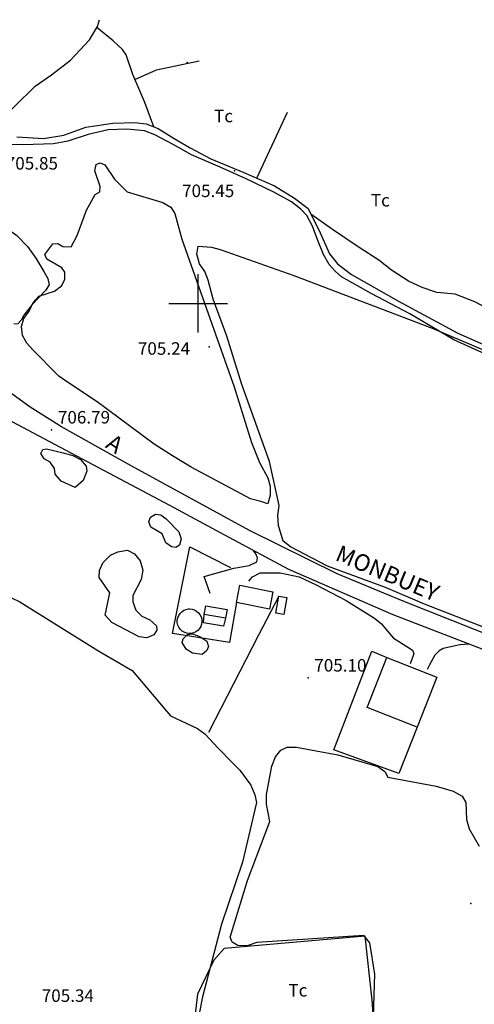
# Model space of a CAD drawing. Extents: x 273425 to 277057, y 4651485 to 4654015.
# Drawn here: x 276393 to 276665, y 4653080 to 4653670 of the extents above; entities that cross this region are included whole.
import ezdxf

# ---------------------------------------------------------------- set-up
doc = ezdxf.new("R2010")
doc.units = 0
for name, color, linetype in [('028112', 7, 'CONTINUOUS'), ('037105', 5, 'CONTINUOUS'), ('060202', 1, 'CONTINUOUS'), ('060402', 2, 'CONTINUOUS'), ('060404', 2, 'CONTINUOUS'), ('120500', 3, 'CONTINUOUS'), ('160101', 1, 'CONTINUOUS'), ('160301', 1, 'CONTINUOUS'), ('160303', 1, 'CONTINUOUS'), ('160304', 7, 'CONTINUOUS'), ('167202', 3, 'CONTINUOUS'), ('168114', 7, 'CONTINUOUS'), ('189704', 7, 'CONTINUOUS'), ('189802', 7, 'CONTINUOUS'), ('HOJAS', 7, 'CONTINUOUS')]:
    doc.layers.add(name, color=color, linetype=linetype)

msp = doc.modelspace()

# ---------------------------------------------------------------- linework, layer by layer
at = {"layer": '028112'}
for p in [(276521.79, 4653579.46, 705.45), (276506.55, 4653473.95, 705.24), (276412.28, 4653424.32, 706.79), (276565.71, 4653275.8, 705.1), (276663.08, 4653140.64, 705.71)]:
    msp.add_point(p, dxfattribs=at)
at = {"layer": '037105'}
msp.add_polyline3d([(276494.84, 4653317.06, 708.21), (276496.3, 4653316.91, 708.21), (276497.71, 4653316.47, 708.21), (276499, 4653315.77, 708.21), (276500.13, 4653314.82, 708.21), (276501.05, 4653313.66, 708.21), (276501.72, 4653312.35, 708.21), (276502.11, 4653310.93, 708.21), (276502.21, 4653309.45, 708.21), (276502.02, 4653307.99, 708.21), (276501.54, 4653306.6, 708.21), (276500.8, 4653305.33, 708.21), (276499.81, 4653304.23, 708.21), (276498.63, 4653303.35, 708.21), (276497.3, 4653302.72, 708.21), (276495.87, 4653302.37, 708.21), (276494.39, 4653302.31, 708.21), (276492.94, 4653302.54, 708.21), (276491.56, 4653303.06, 708.21), (276490.31, 4653303.84, 708.21), (276489.24, 4653304.86, 708.21), (276488.4, 4653306.07, 708.21), (276487.81, 4653307.42, 708.21), (276487.5, 4653308.86, 708.21), (276487.48, 4653310.34, 708.21), (276487.76, 4653311.78, 708.21), (276488.32, 4653313.15, 708.21), (276489.14, 4653314.37, 708.21), (276490.19, 4653315.41, 708.21), (276491.42, 4653316.22, 708.21), (276492.79, 4653316.77, 708.21), (276494.24, 4653317.03, 708.21), (276494.84, 4653317.06, 708.21)], dxfattribs=at)
at = {"layer": '060202'}
for points in [[(276931.57, 4653202.07, 706.43), (276866.67, 4653227.06, 706.73), (276793.44, 4653255.11, 706.53), (276693.45, 4653293.65, 706.99), (276622.6, 4653321.64, 707.4), (276583.17, 4653338.13, 707.2), (276530.72, 4653364, 707.22), (276459.8, 4653402.76, 706.89), (276418.22, 4653426.15, 706.79), (276399.39, 4653437.77, 706.48), (276378.07, 4653453.27, 706.83), (276342.84, 4653482.03, 707.24), (276302.58, 4653520.94, 707.81), (276298.2, 4653527.89, 707.67), (276297.3, 4653531.66, 707.22), (276298.35, 4653539.08, 707.05), (276299.55, 4653549.94, 706.4), (276297.68, 4653558.62, 706.71), (276294.11, 4653563.01, 706.36), (276285.11, 4653570.59, 706.26), (276274.02, 4653578.73, 705.69)], [(276926.78, 4653193.07, 706.43), (276877.74, 4653212.48, 706.65), (276774.24, 4653253.22, 706.91), (276697.82, 4653282.21, 706.75), (276616.75, 4653313.51, 706.93), (276554.25, 4653340.59, 706.79), (276518.46, 4653359.78, 707.03), (276483.02, 4653378.94, 706.81), (276424.03, 4653410.42, 706.4), (276385.58, 4653430.63, 706.46), (276310.84, 4653474.69, 706.81), (276251.72, 4653510.67, 706.42), (276209.84, 4653537.19, 706.08), (276207.43, 4653536.6, 705.91), (276202.32, 4653532.61, 705.75), (276197.74, 4653527.67, 705), (276195.77, 4653524.38, 704.92)]]:
    msp.add_polyline3d(points, dxfattribs=at)
at = {"layer": '060402'}
for points in [[(276684.35, 4653464.05, 706.02), (276653.02, 4653478.18, 705.57), (276626.55, 4653493.65, 704.84), (276603.53, 4653505.93, 704.98), (276585.82, 4653515.8, 705.24), (276581.97, 4653519.27, 705.41), (276578.31, 4653523.38, 705.41), (276574.99, 4653529.19, 705.43), (276571.62, 4653537.57, 705.16), (276568.32, 4653546.16, 705.16), (276564.96, 4653552.64, 705.1), (276561.49, 4653556.43, 705.02), (276555.72, 4653560.75, 705.04), (276545.18, 4653566.64, 705.02), (276528.66, 4653574.6, 704.86), (276513.11, 4653581.6, 704.88), (276496.01, 4653589.01, 705.16), (276485.09, 4653595.1, 705.18), (276474.03, 4653601.01, 705.26), (276467.81, 4653603.41, 705.22), (276457.29, 4653604.38, 705), (276446.12, 4653603.99, 704.96), (276434.1, 4653601.15, 705.24), (276421.93, 4653597.17, 705.39), (276413.48, 4653595.45, 705.16), (276395.2, 4653595.01, 705.45), (276380.32, 4653595.14, 705.59)], [(276391.5, 4653599.67, 705.26), (276407.51, 4653598.76, 705.14), (276419.51, 4653600.78, 705.12), (276432.78, 4653605.47, 704.79), (276448.98, 4653607.82, 704.86), (276461.91, 4653608.4, 704.86), (276468.85, 4653607.45, 704.88), (276476.09, 4653604.71, 704.88), (276485.68, 4653598.77, 705.12), (276495.09, 4653593.23, 705.14), (276507.55, 4653586.46, 705.16), (276527.34, 4653578.41, 705.1), (276545.56, 4653570.31, 704.98), (276557.68, 4653562.98, 705.14), (276565.8, 4653556.88, 705.12), (276572.9, 4653542.24, 705.08), (276578.46, 4653529.7, 705.02), (276583.41, 4653523.78, 704.73), (276591.67, 4653517.37, 704.73), (276619.93, 4653501.4, 705.39), (276655.26, 4653482.13, 705.49), (276684.28, 4653469.39, 705.18)], [(276344.17, 4653566.78, 705.43), (276350.37, 4653562.34, 705.43), (276354.53, 4653558.08, 705.71), (276360.06, 4653554.46, 706.08), (276364.69, 4653552.07, 706.08), (276371.2, 4653549.97, 705.71), (276377.91, 4653548.42, 705.71), (276385.42, 4653544.94, 705.59), (276391.38, 4653540.7, 705.24), (276397.86, 4653534.06, 705.22), (276402.8, 4653527.02, 705.22), (276407.59, 4653519.09, 705.24), (276410.06, 4653514.9, 705.04), (276410.8, 4653511.07, 704.98), (276408.63, 4653507.64, 705), (276400.71, 4653499.3, 705.32), (276395.6, 4653492.98, 705.53), (276394.02, 4653489.99, 705.36), (276392.05, 4653487.79, 705.32), (276389.58, 4653487.65, 705.55)], [(276507.06, 4653326.34, 704.37), (276503.56, 4653336.46, 704.16), (276521.27, 4653341.49, 704.37), (276530.51, 4653343.09, 705.18), (276535.17, 4653345.28, 706.59), (276535.56, 4653347.67, 706.93), (276534.33, 4653350.35, 707.46), (276533.09, 4653351.93, 706.93)], [(276530.36, 4653333.61, 704.82), (276532.55, 4653336.18, 705.73), (276537.15, 4653338.63, 706.22), (276549.06, 4653338.67, 706.83), (276560.5, 4653336.35, 707.24), (276570.16, 4653331.67, 707.24), (276588.56, 4653322.05, 707.34), (276605.41, 4653311.43, 707.22), (276609.58, 4653308.21, 707.12), (276612.34, 4653304.9, 707.12), (276616.83, 4653299.59, 707.07), (276620.47, 4653297.34, 707.22), (276624.75, 4653294.54, 707.22), (276628.24, 4653292.3, 707.34), (276629.09, 4653290.12, 707.52), (276626.81, 4653284.25, 707.89)], [(276662.09, 4653296, 706.82), (276656.51, 4653295.48, 706.81), (276646.61, 4653293.31, 707.1), (276644.25, 4653291.94, 707.42), (276641.61, 4653289.4, 707.5), (276638.37, 4653283.51, 707.77), (276636.96, 4653280.85, 707.97)]]:
    msp.add_polyline3d(points, dxfattribs=at)
at = {"layer": '060404'}
for points in [[(276319.67, 4653573.86, 705.41), (276327.85, 4653588.57, 704.55), (276332.64, 4653595.56, 704.61), (276337.88, 4653600.18, 704.88), (276343.62, 4653602.97, 704.84), (276354.16, 4653605.81, 704.71), (276368.68, 4653608.25, 704.73), (276379.52, 4653609.75, 704.69), (276384.09, 4653611.8, 704.53), (276390.25, 4653618.03, 704.67), (276402.36, 4653630.09, 704.65), (276412.12, 4653636.94, 704.67), (276423.56, 4653645.61, 704.57), (276434.91, 4653657.89, 704.37), (276439.7, 4653665.74, 704.39), (276440.96, 4653669.86, 704.39)], [(276473.5, 4653605.68, 704.88), (276468.06, 4653620.21, 704.82), (276460.88, 4653637.04, 704.75), (276456.97, 4653648.79, 704.73), (276454.77, 4653651.94, 704.73), (276449.16, 4653657.29, 704.39), (276439.3, 4653665.09, 704.38)], [(276677.43, 4653495.06, 703.9), (276671.82, 4653497.63, 704.37), (276665.48, 4653501.02, 704.73), (276653.8, 4653505.58, 704.92), (276642.76, 4653506.57, 704.63), (276634.11, 4653509.45, 704.63), (276625.82, 4653513.39, 704.63), (276615.68, 4653519.85, 704.63), (276608.14, 4653525.83, 704.55), (276596.28, 4653533.5, 704.41), (276580.42, 4653544.24, 704.71), (276567.48, 4653553.41, 705.11)]]:
    msp.add_polyline3d(points, dxfattribs=at)
at = {"layer": '120500'}
for points in [[(276462.16, 4653634.02, 704.76), (276474.97, 4653639.89, 705.16), (276500.63, 4653645.13, 705.57)], [(276535.04, 4653574.98, 705.04), (276553.52, 4653614.47, 705.3)], [(276611.77, 4652934.78, 705.21), (276609.63, 4653005.72, 705.12), (276604.05, 4653082.73, 705.24), (276599.85, 4653121.21, 705.22), (276515.45, 4653113.69, 705.69), (276509.38, 4653106.82, 705.69), (276499.49, 4653086.46, 705.28), (276497.93, 4653072.89, 705.28), (276500.7, 4653059.05, 705.28), (276527.7, 4653002.52, 705.24), (276564.6, 4652926.29, 705.21)]]:
    msp.add_polyline3d(points, dxfattribs=at)
at = {"layer": '160101'}
msp.add_polyline3d([(276516.37, 4653311.48, 707.28), (276515.11, 4653306.72, 707.28), (276503.23, 4653308.69, 707.22), (276503.65, 4653313.63, 707.48)], dxfattribs=at)
at = {"layer": '160301'}
for points in [[(276524.96, 4653331.33, 711.33), (276544.69, 4653327.35, 712.9), (276542.6, 4653317.01, 713.47), (276522.87, 4653320.98, 711.33), (276524.96, 4653331.33, 711.33)], [(276553.08, 4653323.88, 707.26), (276551.32, 4653313.74, 707.26), (276546.39, 4653314.59, 707.83), (276548.15, 4653324.73, 707.26), (276553.08, 4653323.88, 707.26)], [(276504.55, 4653318.91, 710.6), (276517.27, 4653316.75, 710.68), (276516.37, 4653311.48, 711.06), (276503.65, 4653313.63, 710.6), (276504.55, 4653318.91, 710.6)], [(276601.14, 4653258.05, 712.31), (276612.89, 4653287.99, 713.45), (276642.72, 4653276.28, 712.73), (276630.97, 4653246.34, 712.31), (276601.14, 4653258.05, 712.31)]]:
    msp.add_polyline3d(points, dxfattribs=at)
at = {"layer": '160303'}
msp.add_polyline3d([(276630.97, 4653246.34, 707.03), (276620.11, 4653218.5, 705.89), (276581.06, 4653232.71, 705.71), (276603.88, 4653291.72, 706), (276612.89, 4653287.99, 706.04)], dxfattribs=at)
at = {"layer": '160304'}
for points in [[(276522.87, 4653320.98, 704.79), (276518.77, 4653296.99, 704.96), (276484.56, 4653302.26, 705.83), (276494.97, 4653354.2, 704.82), (276519.36, 4653341.84, 704.63)], [(276548.15, 4653324.73, 705.65), (276536, 4653301.4, 705.04), (276506.19, 4653243.07, 705.06)]]:
    msp.add_polyline3d(points, dxfattribs=at)
at = {"layer": '167202'}
for points in [[(276531.25, 4653383.07, 711.37), (276495.76, 4653401.96, 711.21), (276484.61, 4653408.65, 711.21), (276473.64, 4653415.77, 711.21), (276439.5, 4653441.03, 711.27), (276421.16, 4653453.14, 710.27), (276416.55, 4653456.48, 710.07), (276400.88, 4653472.46, 709.42), (276397.52, 4653476.18, 709.44), (276394.94, 4653480.87, 709.44), (276394.2, 4653486.24, 709.44), (276395.62, 4653490.92, 709.44), (276398.92, 4653495.32, 709.44), (276401.17, 4653500.44, 709.44), (276404.66, 4653504.28, 709.44), (276413.99, 4653507.23, 709.48), (276418.2, 4653510.56, 709.05), (276420.1, 4653514.27, 708.48), (276420.18, 4653518.63, 708.48), (276418.31, 4653521.37, 708.5), (276409.43, 4653526.52, 708.5), (276408.24, 4653529.18, 708.5), (276412.99, 4653535.58, 708.52), (276415.93, 4653535.82, 708.54), (276419.08, 4653534.12, 708.54), (276423.97, 4653533.9, 709.35), (276427.53, 4653540.63, 709.31), (276433.24, 4653555.85, 709.01), (276438.28, 4653565.23, 708.36), (276441.11, 4653566.84, 708.36), (276441.3, 4653569.92, 708.36), (276438.04, 4653579.41, 708.36), (276438.89, 4653583.15, 708.36), (276441.41, 4653584.07, 708.4), (276444.1, 4653582.9, 708.6), (276449.84, 4653574.42, 708.64), (276457.57, 4653566.81, 708.3), (276478.87, 4653560.43, 708.05), (276483.61, 4653557.52, 708.07), (276486.09, 4653553.72, 708.07), (276490.19, 4653538.43, 708.07), (276521.42, 4653449.99, 708.15), (276531.96, 4653416.61, 708.15), (276536.77, 4653404.82, 708.15), (276541.59, 4653395.58, 708.15), (276543.03, 4653390.51, 708.15), (276543.05, 4653385.26, 708.15), (276541.72, 4653380.05, 708.15), (276537.45, 4653381.34, 708.17), (276531.25, 4653383.07, 711.37)], [(276693.33, 4653297.38, 715.68), (276635.42, 4653319.82, 715.68), (276611.97, 4653329.79, 715.68), (276577.36, 4653342.76, 715.68), (276555.19, 4653354.15, 715.68), (276550.81, 4653357.69, 715.68), (276548.08, 4653366.97, 715.68), (276547.61, 4653372.96, 715.68), (276548.44, 4653378.95, 715.68), (276542.69, 4653405.29, 715.68), (276526.15, 4653451.48, 715.68), (276517.22, 4653480.44, 715.91), (276508.93, 4653502.48, 716.05), (276505.87, 4653513.9, 716.05), (276503.88, 4653519.05, 716.05), (276500.85, 4653523.59, 716.05), (276499.2, 4653529.39, 716.05), (276499.87, 4653534.17, 716.05), (276507.92, 4653533.62, 716.09), (276513.06, 4653532.25, 716.32), (276557.17, 4653516.71, 716.6), (276639.93, 4653485.24, 716.6), (276681.93, 4653467.43, 716.6)], [(276431.09, 4653393.93, 714.24), (276426.37, 4653389.85, 714.24), (276418.03, 4653393.6, 713.61), (276414.44, 4653397.69, 712.57), (276413.95, 4653401.2, 712.35), (276411.39, 4653404.98, 712.29), (276407.86, 4653406.99, 712.29), (276405.83, 4653410.07, 712.29), (276407, 4653412.54, 711.9), (276409.16, 4653412.98, 711.57), (276419.14, 4653410.45, 711.65), (276425.04, 4653408.89, 712.2), (276429.5, 4653406.45, 712.31), (276433.03, 4653402.51, 712.31), (276433.28, 4653399.5, 712.31), (276431.09, 4653393.93, 714.24)], [(276478.36, 4653362.02, 710.33), (276471.6, 4653365.97, 710.15), (276470.5, 4653369.14, 710.19), (276471.53, 4653372.09, 710.19), (276474.4, 4653373.89, 710.19), (276477.59, 4653373.35, 710.19), (276480.8, 4653370.93, 710.19), (276488.45, 4653363.23, 710.19), (276489.8, 4653359.06, 710.19), (276488.78, 4653355.29, 710.19), (276486.57, 4653353.75, 710.19), (276484.04, 4653354.23, 710.19), (276480.57, 4653356.68, 710.19), (276478.36, 4653362.02, 710.33)], [(276447.06, 4653326.73, 713.69), (276440.78, 4653335.8, 712.51), (276440.89, 4653340.03, 712.33), (276442.96, 4653344.71, 712.35), (276447.51, 4653349.26, 712.35), (276451.91, 4653351.21, 712.35), (276457.71, 4653352.16, 712.35), (276461.79, 4653350.07, 712.35), (276465.24, 4653345.8, 712.35), (276466.87, 4653340.23, 712.35), (276465.85, 4653334.67, 712.35), (276460.88, 4653325.07, 712.35), (276460.85, 4653321.24, 712.35), (276462.61, 4653316.22, 712.35), (276466.2, 4653312.78, 712.35), (276471.02, 4653310.57, 712.35), (276474.99, 4653307.01, 712.35), (276475.21, 4653304.26, 712.35), (276473.51, 4653301.57, 712.35), (276469.21, 4653299.73, 712.35), (276464.57, 4653300.44, 712.35), (276448.21, 4653308.96, 712.35), (276444.28, 4653313.37, 712.35), (276447.06, 4653326.73, 713.69)], [(276383.28, 4653326.04, 710.11), (276393.2, 4653321.27, 710.11), (276439.94, 4653292.14, 710.64), (276460.48, 4653280.26, 710.74), (276483.49, 4653253.15, 710.96), (276499.56, 4653245.43, 711.47), (276503.98, 4653242.21, 711.92), (276511.88, 4653233.64, 712.06), (276520.71, 4653224.7, 714.12), (276524.96, 4653220.46, 714.1), (276531.57, 4653211.61, 714.28), (276533.88, 4653205.83, 715.16), (276534.91, 4653201.08, 715.18), (276526.59, 4653165.5, 715.18), (276513.89, 4653128.39, 714.73), (276502.54, 4653084.87, 714.83), (276500.28, 4653073.53, 714.83)], [(276502.27, 4653289.77, 713.06), (276496.62, 4653290.63, 713.06), (276492.82, 4653293.01, 713.08), (276490.39, 4653296.95, 713.08), (276491.05, 4653299.07, 712.98), (276493.66, 4653301.76, 712.47), (276496.54, 4653302.17, 712.18), (276500.9, 4653300.57, 711.84), (276505.14, 4653297.84, 711.61), (276506.22, 4653294.48, 711.61), (276505.2, 4653292.16, 711.65), (276502.27, 4653289.77, 713.06)], [(276604.78, 4653066.64, 715.79), (276605.69, 4653098.34, 715.81), (276602.67, 4653117.11, 715.83), (276599.06, 4653121.55, 715.89), (276535.14, 4653117.37, 716.36), (276529.27, 4653115.39, 716.36), (276523.74, 4653115.6, 716.36), (276520.29, 4653117.53, 716.36), (276519.14, 4653120.44, 716.36), (276529.58, 4653154.46, 717.05), (276542.76, 4653189.69, 717.05), (276540.88, 4653200.22, 717.05), (276540.9, 4653206.04, 717.05), (276544.12, 4653222.88, 715.91), (276546.25, 4653228.55, 714.83), (276549.44, 4653232.52, 713.59), (276553.28, 4653234.33, 712.12), (276558.77, 4653234.35, 711.67), (276570.57, 4653232.05, 708.97), (276583.49, 4653229.65, 708.6), (276607.46, 4653222.67, 708.6), (276611.62, 4653219.78, 708.6), (276613.5, 4653216.41, 708.6), (276642.35, 4653210.94, 709.86), (276652.58, 4653208.03, 709.86), (276657.86, 4653204.88, 709.86), (276660.11, 4653201.25, 709.86), (276660.56, 4653190.89, 709.86), (276662.17, 4653185.41, 709.27), (276668.14, 4653174.99, 708.62)]]:
    msp.add_polyline3d(points, dxfattribs=at)
at = {"layer": '168114'}
msp.add_point((276493.3, 4653644.17, 705.69), dxfattribs=at)
at = {"layer": 'HOJAS'}
for points in [[(276500, 4653482.5), (276500, 4653517.5)], [(276482.5, 4653500), (276517.5, 4653500)]]:
    msp.add_lwpolyline(points, dxfattribs=at)

# ---------------------------------------------------------------- texts
at = {"layer": '028112'}
for s, p in [('705.85', (276384.83, 4653580.11, 705.85)), ('705.45', (276490.34, 4653563.65, 705.45)), ('705.24', (276463.89, 4653469.23, 705.24)), ('706.79', (276416.03, 4653428.07, 706.79)), ('705.10', (276569.46, 4653279.55, 705.1)), ('705.34', (276406.36, 4653081.76, 705.34))]:
    msp.add_text(s, height=7.5, dxfattribs=at).set_placement(p)
at = {"layer": '189704'}
for p in [(276509.48, 4653608.46, 705.36), (276603.3, 4653558.03, 705.71), (276553.96, 4653084.99, 708.58)]:
    msp.add_text('Tc', height=7.5, dxfattribs=at).set_placement(p)
at = {"layer": '189802'}
for s, rotation, p in [('A', 327, (276443.89, 4653414.03)), ('MONBUEY', 337.31, (276581.34, 4653346.42))]:
    msp.add_text(s, height=9.99, rotation=rotation, dxfattribs=at).set_placement(p)

doc.saveas('drawing.dxf')
